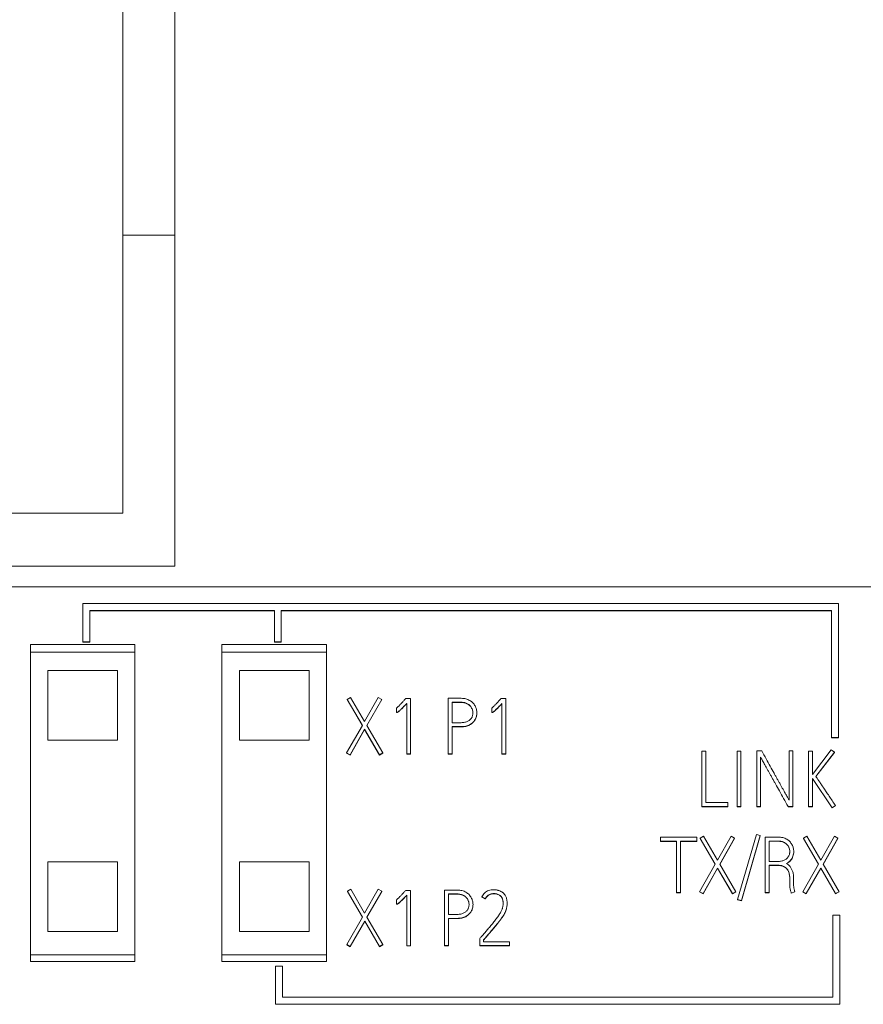
# Model space of a CAD drawing. Units: millimetres. Extents: x 0 to 841, y 0 to 594.
# Drawn here: x 75 to 99, y 431 to 459 of the extents above; entities that cross this region are included whole.
import ezdxf

# ---------------------------------------------------------------- set-up
doc = ezdxf.new("R2010")
doc.units = ezdxf.units.MM
doc.layers.add('1', color=7, linetype='Continuous')

msp = doc.modelspace()

# ---------------------------------------------------------------- linework, layer by layer
at = {"layer": '1', "color": 7, "linetype": 'Continuous', "lineweight": 13}
for p, q in [((77.641, 463.496), (77.641, 452.913)), ((79.141, 452.913), (79.141, 463.496)), ((77.641, 452.913), (79.141, 452.913)), ((77.641, 452.913), (77.641, 444.922)), ((79.141, 443.405), (79.141, 452.913)), ((77.641, 444.922), (74.28, 444.922)), ((72.78, 443.405), (79.141, 443.405)), ((64.01, 442.806), (130.01, 442.806)), ((76.495, 442.324), (76.495, 441.226)), ((76.495, 442.324), (98.195, 442.324)), ((81.995, 442.124), (76.695, 442.124)), ((76.695, 442.124), (76.695, 441.226)), ((81.995, 442.118), (76.695, 442.118)), ((81.995, 441.226), (81.995, 442.124)), ((82.195, 442.124), (97.995, 442.124)), ((82.195, 441.226), (82.195, 442.124)), ((82.195, 442.118), (97.995, 442.118)), ((97.995, 442.124), (97.995, 438.48)), ((98.195, 442.324), (98.195, 438.48)), ((74.99, 441.15), (77.99, 441.15)), ((74.99, 432.048), (74.99, 441.15)), ((76.695, 441.226), (76.495, 441.226)), ((76.495, 441.22), (76.495, 441.226)), ((76.695, 441.22), (76.495, 441.22)), ((76.695, 441.22), (76.695, 441.226)), ((77.99, 432.048), (77.99, 441.15)), ((80.49, 441.15), (83.49, 441.15)), ((80.49, 432.048), (80.49, 441.15)), ((82.195, 441.226), (81.995, 441.226)), ((81.995, 441.22), (81.995, 441.226)), ((82.195, 441.22), (81.995, 441.22)), ((82.195, 441.22), (82.195, 441.226)), ((83.49, 432.048), (83.49, 441.15)), ((77.99, 440.933), (74.99, 440.933)), ((83.49, 440.933), (80.49, 440.933)), ((77.49, 440.403), (75.49, 440.403)), ((75.49, 440.403), (75.49, 438.403)), ((77.49, 438.403), (77.49, 440.403)), ((80.99, 440.403), (80.99, 438.403)), ((82.99, 440.403), (80.99, 440.403)), ((82.99, 438.403), (82.99, 440.403)), ((84.089, 439.574), (84.185, 439.629)), ((84.522, 438.828), (84.089, 439.574)), ((84.089, 439.574), (84.089, 439.567)), ((84.185, 439.629), (84.584, 438.938)), ((84.584, 438.938), (84.977, 439.629)), ((85.077, 439.574), (84.651, 438.825)), ((84.977, 439.629), (85.077, 439.574)), ((85.077, 439.574), (85.077, 439.567)), ((85.749, 439.578), (85.765, 439.596)), ((85.765, 439.596), (85.905, 439.596)), ((85.905, 439.596), (85.905, 438.006)), ((86.99, 439.605), (87.358, 439.605)), ((86.99, 438.008), (86.99, 439.605)), ((88.485, 439.578), (88.501, 439.596)), ((88.501, 439.596), (88.641, 439.596)), ((88.641, 439.596), (88.641, 438.006)), ((84.52, 438.824), (84.089, 439.567)), ((85.077, 439.567), (84.653, 438.822)), ((85.503, 439.202), (85.502, 439.324)), ((85.502, 439.324), (85.502, 439.318)), ((85.503, 439.195), (85.502, 439.318)), ((85.794, 438.006), (85.794, 439.459)), ((87.103, 439.492), (87.103, 438.905)), ((87.358, 439.492), (87.103, 439.492)), ((87.358, 439.485), (87.103, 439.485)), ((88.239, 439.202), (88.238, 439.324)), ((88.238, 439.324), (88.238, 439.318)), ((88.239, 439.195), (88.238, 439.318)), ((88.53, 438.006), (88.53, 439.459)), ((85.503, 439.202), (85.503, 439.195)), ((87.811, 439.181), (87.811, 439.189)), ((88.239, 439.202), (88.239, 439.195)), ((84.071, 438.037), (84.522, 438.828)), ((84.651, 438.825), (85.11, 438.037)), ((87.103, 438.905), (87.358, 438.905)), ((87.103, 438.792), (87.103, 438.008)), ((87.358, 438.792), (87.103, 438.792)), ((87.358, 438.786), (87.103, 438.786)), ((84.586, 438.715), (84.169, 437.982)), ((84.586, 438.708), (84.169, 437.975)), ((84.586, 438.715), (84.586, 438.708)), ((85.012, 437.982), (84.586, 438.715)), ((85.012, 437.975), (84.586, 438.708)), ((97.995, 438.48), (98.195, 438.48)), ((97.995, 438.473), (97.995, 438.48)), ((97.995, 438.473), (98.195, 438.473)), ((98.195, 438.473), (98.195, 438.48)), ((75.49, 438.403), (77.49, 438.403)), ((80.99, 438.403), (82.99, 438.403)), ((84.071, 438.037), (84.071, 438.031)), ((84.169, 437.982), (84.071, 438.037)), ((84.169, 437.975), (84.071, 438.031)), ((84.169, 437.982), (84.169, 437.975)), ((85.11, 438.037), (85.012, 437.982)), ((85.11, 438.031), (85.012, 437.975)), ((85.012, 437.982), (85.012, 437.975)), ((85.11, 438.037), (85.11, 438.031)), ((85.905, 438.006), (85.794, 438.006)), ((85.794, 438.006), (85.794, 438)), ((85.905, 438), (85.794, 438)), ((85.905, 438.006), (85.905, 438)), ((87.103, 438.008), (86.99, 438.008)), ((86.99, 438.008), (86.99, 438.002)), ((87.103, 438.002), (86.99, 438.002)), ((87.103, 438.008), (87.103, 438.002)), ((88.641, 438.006), (88.53, 438.006)), ((88.53, 438.006), (88.53, 438)), ((88.641, 438), (88.53, 438)), ((88.641, 438.006), (88.641, 438)), ((94.267, 436.496), (94.267, 438.091)), ((94.267, 438.091), (94.381, 438.091)), ((94.381, 438.091), (94.381, 436.609)), ((95.282, 436.496), (95.282, 438.089)), ((95.282, 438.089), (95.392, 438.089)), ((95.392, 438.089), (95.392, 436.496)), ((95.845, 436.496), (95.845, 438.093)), ((95.845, 438.093), (95.989, 438.093)), ((95.956, 437.914), (95.956, 436.496)), ((96.773, 436.68), (96.773, 438.093)), ((96.773, 438.093), (96.886, 438.093)), ((96.886, 438.093), (96.886, 436.496)), ((97.33, 436.496), (97.33, 438.089)), ((97.33, 438.089), (97.443, 438.089)), ((97.443, 437.415), (97.987, 438.122)), ((97.443, 438.089), (97.443, 437.415)), ((98.075, 438.055), (97.543, 437.36)), ((98.075, 438.049), (97.543, 437.354)), ((97.987, 438.122), (98.075, 438.055)), ((98.075, 438.055), (98.075, 438.049)), ((98.011, 436.463), (97.443, 437.305)), ((97.443, 437.305), (97.443, 436.496)), ((98.011, 436.457), (97.443, 437.298)), ((94.267, 436.496), (94.267, 436.49)), ((95.015, 436.496), (94.267, 436.496)), ((95.015, 436.49), (94.267, 436.49)), ((94.381, 436.609), (95.015, 436.609)), ((95.015, 436.609), (95.015, 436.496)), ((95.015, 436.496), (95.015, 436.49)), ((95.282, 436.496), (95.282, 436.49)), ((95.392, 436.496), (95.282, 436.496)), ((95.392, 436.49), (95.282, 436.49)), ((95.392, 436.496), (95.392, 436.49)), ((95.845, 436.496), (95.845, 436.49)), ((95.956, 436.496), (95.845, 436.496)), ((95.956, 436.49), (95.845, 436.49)), ((95.956, 436.496), (95.956, 436.49)), ((96.886, 436.496), (96.746, 436.496)), ((96.746, 436.496), (96.746, 436.49)), ((96.886, 436.49), (96.746, 436.49)), ((96.886, 436.496), (96.886, 436.49)), ((97.443, 436.496), (97.33, 436.496)), ((97.33, 436.496), (97.33, 436.49)), ((97.443, 436.49), (97.33, 436.49)), ((97.443, 436.496), (97.443, 436.49)), ((98.104, 436.527), (98.011, 436.463)), ((98.104, 436.521), (98.011, 436.457)), ((98.011, 436.463), (98.011, 436.457)), ((98.104, 436.527), (98.104, 436.521)), ((93.085, 435.616), (94.13, 435.616)), ((93.085, 435.503), (93.085, 435.616)), ((94.13, 435.616), (94.13, 435.503)), ((94.223, 435.587), (94.319, 435.642)), ((94.319, 435.642), (94.718, 434.952)), ((94.718, 434.952), (95.111, 435.642)), ((95.111, 435.642), (95.211, 435.587)), ((95.297, 433.824), (95.837, 435.696)), ((95.945, 435.665), (95.406, 433.793)), ((95.945, 435.658), (95.406, 433.787)), ((95.837, 435.696), (95.945, 435.665)), ((95.945, 435.665), (95.945, 435.658)), ((96.087, 435.618), (96.456, 435.618)), ((96.087, 434.022), (96.087, 435.618)), ((97.188, 435.587), (97.283, 435.642)), ((97.283, 435.642), (97.683, 434.952)), ((97.683, 434.952), (98.076, 435.642)), ((98.076, 435.642), (98.176, 435.587)), ((93.085, 435.503), (93.085, 435.496)), ((93.542, 435.503), (93.085, 435.503)), ((93.542, 435.496), (93.085, 435.496)), ((93.542, 434.022), (93.542, 435.503)), ((94.13, 435.503), (93.655, 435.503)), ((93.655, 435.503), (93.655, 434.022)), ((94.13, 435.496), (93.655, 435.496)), ((94.13, 435.503), (94.13, 435.496)), ((94.656, 434.841), (94.223, 435.587)), ((94.223, 435.587), (94.223, 435.581)), ((94.654, 434.838), (94.223, 435.581)), ((95.211, 435.587), (94.785, 434.839)), ((95.211, 435.581), (94.787, 434.835)), ((95.211, 435.587), (95.211, 435.581)), ((96.201, 435.505), (96.201, 434.921)), ((96.456, 435.505), (96.201, 435.505)), ((96.456, 435.499), (96.201, 435.499)), ((97.621, 434.841), (97.188, 435.587)), ((97.188, 435.587), (97.188, 435.581)), ((97.619, 434.838), (97.188, 435.581)), ((98.176, 435.587), (97.749, 434.839)), ((98.176, 435.581), (97.751, 434.835)), ((98.176, 435.587), (98.176, 435.581)), ((96.908, 435.197), (96.908, 435.205)), ((77.49, 434.903), (75.49, 434.903)), ((75.49, 434.903), (75.49, 432.903)), ((77.49, 432.903), (77.49, 434.903)), ((80.99, 434.903), (80.99, 432.903)), ((82.99, 434.903), (80.99, 434.903)), ((82.99, 432.903), (82.99, 434.903)), ((94.205, 434.05), (94.656, 434.841)), ((94.785, 434.839), (95.244, 434.05)), ((96.201, 434.921), (96.473, 434.921)), ((96.201, 434.808), (96.201, 434.022)), ((96.469, 434.808), (96.201, 434.808)), ((96.469, 434.801), (96.201, 434.801)), ((97.17, 434.05), (97.621, 434.841)), ((97.749, 434.839), (98.209, 434.05)), ((94.72, 434.728), (94.303, 433.995)), ((94.72, 434.721), (94.303, 433.988)), ((94.72, 434.728), (94.72, 434.721)), ((95.146, 433.995), (94.72, 434.728)), ((95.146, 433.988), (94.72, 434.721)), ((97.685, 434.728), (97.268, 433.995)), ((97.685, 434.721), (97.268, 433.988)), ((98.111, 433.995), (97.685, 434.728)), ((97.685, 434.728), (97.685, 434.721)), ((98.111, 433.988), (97.685, 434.721)), ((96.793, 434.25), (96.795, 434.27)), ((96.793, 434.25), (96.793, 434.243)), ((96.795, 434.27), (96.795, 434.409)), ((96.906, 434.387), (96.906, 434.343)), ((96.906, 434.343), (96.906, 434.336)), ((84.091, 434.066), (84.186, 434.121)), ((84.091, 434.066), (84.091, 434.059)), ((84.523, 433.32), (84.091, 434.066)), ((84.522, 433.316), (84.091, 434.059)), ((84.186, 434.121), (84.586, 433.43)), ((84.586, 433.43), (84.978, 434.121)), ((85.078, 434.066), (84.652, 433.317)), ((85.078, 434.059), (84.654, 433.314)), ((84.978, 434.121), (85.078, 434.066)), ((85.078, 434.066), (85.078, 434.059)), ((85.751, 434.07), (85.766, 434.088)), ((85.766, 434.088), (85.906, 434.088)), ((85.795, 432.498), (85.795, 433.951)), ((85.906, 434.088), (85.906, 432.498)), ((86.878, 432.5), (86.878, 434.097)), ((86.878, 434.097), (87.246, 434.097)), ((86.991, 433.984), (86.991, 433.397)), ((87.246, 433.984), (86.991, 433.984)), ((87.246, 433.977), (86.991, 433.977)), ((93.655, 434.022), (93.542, 434.022)), ((93.542, 434.022), (93.542, 434.015)), ((93.655, 434.015), (93.542, 434.015)), ((93.655, 434.022), (93.655, 434.015)), ((94.303, 433.995), (94.205, 434.05)), ((94.205, 434.05), (94.205, 434.044)), ((94.303, 433.988), (94.205, 434.044)), ((94.303, 433.995), (94.303, 433.988)), ((95.244, 434.05), (95.146, 433.995)), ((95.244, 434.044), (95.146, 433.988)), ((95.146, 433.995), (95.146, 433.988)), ((95.244, 434.05), (95.244, 434.044)), ((96.087, 434.022), (96.087, 434.015)), ((96.201, 434.022), (96.087, 434.022)), ((96.201, 434.015), (96.087, 434.015)), ((96.201, 434.022), (96.201, 434.015)), ((96.942, 434.05), (96.837, 434.01)), ((96.942, 434.044), (96.837, 434.004)), ((96.837, 434.01), (96.837, 434.004)), ((96.942, 434.05), (96.942, 434.044)), ((97.268, 433.995), (97.17, 434.05)), ((97.17, 434.05), (97.17, 434.044)), ((97.268, 433.988), (97.17, 434.044)), ((97.268, 433.995), (97.268, 433.988)), ((98.209, 434.05), (98.111, 433.995)), ((98.209, 434.044), (98.111, 433.988)), ((98.111, 433.995), (98.111, 433.988)), ((98.209, 434.05), (98.209, 434.044)), ((85.504, 433.694), (85.503, 433.816)), ((85.503, 433.816), (85.503, 433.81)), ((85.504, 433.687), (85.503, 433.81)), ((85.504, 433.694), (85.504, 433.687)), ((87.699, 433.673), (87.699, 433.681)), ((88.052, 433.849), (87.952, 433.9)), ((87.952, 433.9), (87.952, 433.893)), ((88.052, 433.842), (87.952, 433.893)), ((88.052, 433.849), (88.052, 433.842)), ((88.678, 433.712), (88.678, 433.72)), ((95.406, 433.793), (95.297, 433.824)), ((95.297, 433.824), (95.297, 433.818)), ((95.406, 433.787), (95.297, 433.818)), ((95.406, 433.793), (95.406, 433.787)), ((86.991, 433.397), (87.246, 433.397)), ((98.027, 431.02), (98.027, 433.371)), ((98.227, 433.371), (98.027, 433.371)), ((98.227, 430.821), (98.227, 433.371)), ((84.073, 432.529), (84.523, 433.32)), ((84.588, 433.207), (84.171, 432.474)), ((84.588, 433.2), (84.171, 432.467)), ((85.014, 432.474), (84.588, 433.207)), ((84.588, 433.207), (84.588, 433.2)), ((85.014, 432.467), (84.588, 433.2)), ((84.652, 433.317), (85.112, 432.529)), ((86.991, 433.284), (86.991, 432.5)), ((87.246, 433.284), (86.991, 433.284)), ((87.246, 433.278), (86.991, 433.278)), ((75.49, 432.903), (77.49, 432.903)), ((80.99, 432.903), (82.99, 432.903)), ((84.171, 432.474), (84.073, 432.529)), ((84.073, 432.529), (84.073, 432.523)), ((84.171, 432.467), (84.073, 432.523)), ((85.112, 432.529), (85.014, 432.474)), ((85.112, 432.523), (85.014, 432.467)), ((85.112, 432.529), (85.112, 432.523)), ((85.906, 432.498), (85.795, 432.498)), ((85.795, 432.498), (85.795, 432.492)), ((85.906, 432.498), (85.906, 432.492)), ((86.878, 432.5), (86.878, 432.494)), ((86.991, 432.5), (86.878, 432.5)), ((86.991, 432.5), (86.991, 432.494)), ((87.892, 432.704), (87.905, 432.72)), ((87.892, 432.5), (87.892, 432.704)), ((88.744, 432.5), (87.892, 432.5)), ((87.892, 432.5), (87.892, 432.494)), ((88.003, 432.664), (88.003, 432.611)), ((88.003, 432.611), (88.744, 432.611)), ((88.744, 432.611), (88.744, 432.5)), ((88.744, 432.5), (88.744, 432.494)), ((77.99, 432.233), (74.99, 432.233)), ((83.49, 432.233), (80.49, 432.233)), ((84.171, 432.474), (84.171, 432.467)), ((85.014, 432.474), (85.014, 432.467)), ((85.906, 432.492), (85.795, 432.492)), ((86.991, 432.494), (86.878, 432.494)), ((88.744, 432.494), (87.892, 432.494)), ((74.99, 432.048), (77.99, 432.048)), ((80.49, 432.048), (83.49, 432.048)), ((82.027, 431.907), (82.227, 431.907)), ((82.027, 431.907), (82.027, 430.821)), ((82.227, 431.907), (82.227, 431.02)), ((82.027, 430.814), (82.027, 430.821)), ((82.027, 430.821), (98.227, 430.821)), ((82.027, 430.814), (98.227, 430.814)), ((82.227, 431.02), (98.027, 431.02)), ((98.227, 430.814), (98.227, 430.821))]:
    msp.add_line(p, q, dxfattribs=at)
at = {"layer": '1', "color": 7, "linetype": 'Continuous', "lineweight": 25}
for p, q in [((87.358, 439.492), (87.358, 439.485)), ((87.358, 438.792), (87.358, 438.786)), ((96.456, 435.505), (96.456, 435.499)), ((96.469, 434.808), (96.469, 434.801)), ((87.246, 433.984), (87.246, 433.977)), ((87.246, 433.284), (87.246, 433.278))]:
    msp.add_line(p, q, dxfattribs=at)
at = {"layer": '1', "color": 7, "linetype": 'Continuous', "lineweight": 13}
for points, knots in [([(85.502, 439.324), (85.503, 439.325), (85.51, 439.331), (85.524, 439.343), (85.544, 439.361), (85.566, 439.382), (85.589, 439.406), (85.614, 439.432), (85.64, 439.46), (85.667, 439.489), (85.695, 439.519), (85.722, 439.549), (85.74, 439.568), (85.749, 439.578)], [0, 0, 0, 0, 0.014813, 0.078993, 0.155589, 0.24095, 0.335129, 0.436683, 0.544145, 0.65752, 0.773128, 0.887287, 1, 1, 1, 1]), ([(87.358, 439.605), (87.382, 439.605), (87.428, 439.602), (87.494, 439.59), (87.554, 439.57), (87.608, 439.543), (87.656, 439.511), (87.697, 439.474), (87.732, 439.433), (87.761, 439.389), (87.783, 439.341), (87.799, 439.291), (87.809, 439.24), (87.812, 439.189), (87.809, 439.138), (87.799, 439.088), (87.783, 439.04), (87.76, 438.994), (87.731, 438.951), (87.682, 438.898), (87.603, 438.841), (87.486, 438.8), (87.402, 438.792), (87.358, 438.792)], [0, 0, 0, 0, 0.052333, 0.101245, 0.147634, 0.191774, 0.233665, 0.274062, 0.313448, 0.35218, 0.390949, 0.429465, 0.467346, 0.505179, 0.542741, 0.579822, 0.617047, 0.654385, 0.691909, 0.730368, 0.815317, 0.90314, 1, 1, 1, 1]), ([(88.238, 439.324), (88.239, 439.325), (88.246, 439.331), (88.26, 439.343), (88.28, 439.361), (88.302, 439.382), (88.325, 439.406), (88.35, 439.432), (88.376, 439.46), (88.403, 439.489), (88.431, 439.519), (88.458, 439.549), (88.477, 439.568), (88.485, 439.578)], [0, 0, 0, 0, 0.014813, 0.078993, 0.155589, 0.24095, 0.335129, 0.436683, 0.544145, 0.65752, 0.773128, 0.887287, 1, 1, 1, 1]), ([(85.794, 439.459), (85.776, 439.439), (85.742, 439.404), (85.696, 439.356), (85.657, 439.316), (85.624, 439.284), (85.597, 439.258), (85.573, 439.237), (85.554, 439.222), (85.539, 439.212), (85.527, 439.206), (85.518, 439.204), (85.51, 439.202), (85.505, 439.202), (85.503, 439.202)], [0, 0, 0, 0, 0.200504, 0.370797, 0.510902, 0.6264, 0.722885, 0.800448, 0.861213, 0.907383, 0.939504, 0.963232, 0.983337, 1, 1, 1, 1]), ([(85.794, 439.452), (85.776, 439.433), (85.742, 439.398), (85.696, 439.349), (85.657, 439.309), (85.624, 439.277), (85.597, 439.251), (85.573, 439.231), (85.554, 439.216), (85.539, 439.206), (85.527, 439.2), (85.518, 439.197), (85.51, 439.196), (85.505, 439.195), (85.503, 439.195)], [0, 0, 0, 0, 0.200504, 0.370797, 0.510902, 0.6264, 0.722885, 0.800448, 0.861213, 0.907383, 0.939504, 0.963232, 0.983337, 1, 1, 1, 1]), ([(87.358, 438.905), (87.377, 438.905), (87.413, 438.907), (87.464, 438.914), (87.509, 438.928), (87.55, 438.946), (87.585, 438.968), (87.616, 438.993), (87.642, 439.021), (87.663, 439.051), (87.678, 439.084), (87.689, 439.118), (87.696, 439.153), (87.698, 439.189), (87.696, 439.226), (87.689, 439.262), (87.677, 439.299), (87.661, 439.334), (87.639, 439.366), (87.613, 439.397), (87.581, 439.424), (87.545, 439.447), (87.505, 439.467), (87.46, 439.482), (87.411, 439.49), (87.376, 439.492), (87.358, 439.492)], [0, 0, 0, 0, 0.056083, 0.107108, 0.153836, 0.197286, 0.238217, 0.277329, 0.314979, 0.351494, 0.387678, 0.423496, 0.458691, 0.493818, 0.530542, 0.567612, 0.605601, 0.644094, 0.682851, 0.722634, 0.763558, 0.805783, 0.850023, 0.896654, 0.946353, 1, 1, 1, 1]), ([(87.698, 439.183), (87.698, 439.195), (87.696, 439.219), (87.689, 439.256), (87.677, 439.292), (87.661, 439.327), (87.639, 439.36), (87.613, 439.39), (87.581, 439.417), (87.545, 439.44), (87.505, 439.46), (87.46, 439.475), (87.411, 439.484), (87.376, 439.485), (87.358, 439.485)], [0, 0, 0, 0, 0.070208, 0.143627, 0.218867, 0.295104, 0.371865, 0.450657, 0.531711, 0.615341, 0.702961, 0.795317, 0.893748, 1, 1, 1, 1]), ([(88.53, 439.459), (88.512, 439.439), (88.479, 439.404), (88.432, 439.356), (88.393, 439.316), (88.361, 439.284), (88.333, 439.258), (88.31, 439.237), (88.291, 439.222), (88.276, 439.212), (88.263, 439.206), (88.254, 439.204), (88.246, 439.202), (88.241, 439.202), (88.239, 439.202)], [0, 0, 0, 0, 0.200504, 0.370797, 0.510902, 0.6264, 0.722885, 0.800448, 0.861213, 0.907383, 0.939504, 0.963232, 0.983337, 1, 1, 1, 1]), ([(88.53, 439.452), (88.512, 439.433), (88.479, 439.398), (88.432, 439.349), (88.393, 439.309), (88.361, 439.277), (88.333, 439.251), (88.31, 439.231), (88.291, 439.216), (88.276, 439.206), (88.263, 439.2), (88.254, 439.197), (88.246, 439.196), (88.241, 439.195), (88.239, 439.195)], [0, 0, 0, 0, 0.200504, 0.370797, 0.510902, 0.6264, 0.722885, 0.800448, 0.861213, 0.907383, 0.939504, 0.963232, 0.983337, 1, 1, 1, 1]), ([(87.811, 439.183), (87.811, 439.183), (87.811, 439.165), (87.809, 439.131), (87.799, 439.081), (87.783, 439.033), (87.76, 438.987), (87.731, 438.945), (87.682, 438.891), (87.603, 438.834), (87.486, 438.793), (87.402, 438.786), (87.358, 438.786)], [0, 0, 0, 0, 0.001812, 0.077585, 0.152386, 0.22748, 0.3028, 0.378496, 0.456079, 0.627445, 0.804607, 1, 1, 1, 1]), ([(96.746, 436.496), (96.704, 436.573), (96.621, 436.722), (96.5, 436.938), (96.407, 437.106), (96.337, 437.229), (96.291, 437.312), (96.245, 437.395), (96.201, 437.475), (96.158, 437.551), (96.118, 437.623), (96.081, 437.69), (96.047, 437.75), (96.017, 437.804), (95.991, 437.849), (95.971, 437.884), (95.961, 437.905), (95.956, 437.914)], [0, 0, 0, 0, 0.161979, 0.314586, 0.457821, 0.517119, 0.576005, 0.634478, 0.691285, 0.745175, 0.796147, 0.843421, 0.886215, 0.924529, 0.956964, 0.982119, 1, 1, 1, 1]), ([(95.989, 438.093), (96.031, 438.017), (96.112, 437.87), (96.231, 437.656), (96.323, 437.49), (96.39, 437.368), (96.436, 437.286), (96.482, 437.204), (96.526, 437.124), (96.569, 437.047), (96.609, 436.975), (96.646, 436.909), (96.68, 436.848), (96.71, 436.794), (96.736, 436.748), (96.756, 436.711), (96.768, 436.689), (96.773, 436.68)], [0, 0, 0, 0, 0.160414, 0.311828, 0.454243, 0.512766, 0.571289, 0.629812, 0.68687, 0.740997, 0.792193, 0.839741, 0.882923, 0.921739, 0.954856, 0.980943, 1, 1, 1, 1]), ([(97.543, 437.36), (97.545, 437.356), (97.551, 437.347), (97.563, 437.329), (97.58, 437.305), (97.6, 437.275), (97.623, 437.241), (97.649, 437.202), (97.677, 437.159), (97.707, 437.114), (97.74, 437.067), (97.773, 437.019), (97.806, 436.969), (97.857, 436.895), (97.925, 436.794), (98.013, 436.664), (98.073, 436.574), (98.104, 436.527)], [0, 0, 0, 0, 0.012787, 0.034002, 0.06365, 0.100099, 0.141714, 0.188497, 0.239427, 0.293486, 0.350675, 0.4097, 0.469269, 0.529381, 0.676327, 0.8332, 1, 1, 1, 1]), ([(96.456, 435.618), (96.479, 435.618), (96.525, 435.616), (96.592, 435.604), (96.652, 435.584), (96.706, 435.558), (96.754, 435.527), (96.795, 435.49), (96.83, 435.449), (96.858, 435.404), (96.881, 435.356), (96.897, 435.306), (96.906, 435.255), (96.91, 435.199), (96.905, 435.138), (96.888, 435.073), (96.86, 435.01), (96.821, 434.951), (96.767, 434.901), (96.725, 434.875), (96.702, 434.863)], [0, 0, 0, 0, 0.064355, 0.124448, 0.181322, 0.23536, 0.286694, 0.336301, 0.384739, 0.432374, 0.480053, 0.527421, 0.574008, 0.620537, 0.680216, 0.74026, 0.802336, 0.86572, 0.930706, 1, 1, 1, 1]), ([(96.473, 434.921), (96.491, 434.921), (96.525, 434.922), (96.573, 434.93), (96.616, 434.944), (96.655, 434.962), (96.689, 434.983), (96.718, 435.008), (96.742, 435.036), (96.762, 435.067), (96.777, 435.1), (96.787, 435.134), (96.794, 435.169), (96.796, 435.205), (96.794, 435.241), (96.787, 435.278), (96.775, 435.314), (96.758, 435.349), (96.737, 435.381), (96.71, 435.411), (96.679, 435.437), (96.643, 435.46), (96.603, 435.48), (96.558, 435.495), (96.508, 435.503), (96.474, 435.505), (96.456, 435.505)], [0, 0, 0, 0, 0.053017, 0.101926, 0.147512, 0.190314, 0.230645, 0.26925, 0.3066, 0.343091, 0.379496, 0.415712, 0.451413, 0.487106, 0.524431, 0.562106, 0.600716, 0.639724, 0.678803, 0.718769, 0.759955, 0.802666, 0.847574, 0.894967, 0.945477, 1, 1, 1, 1]), ([(96.795, 435.199), (96.795, 435.211), (96.794, 435.235), (96.787, 435.271), (96.775, 435.308), (96.758, 435.342), (96.737, 435.375), (96.71, 435.404), (96.679, 435.431), (96.643, 435.454), (96.603, 435.473), (96.558, 435.488), (96.508, 435.497), (96.474, 435.499), (96.456, 435.499)], [0, 0, 0, 0, 0.069363, 0.14309, 0.218645, 0.29498, 0.371452, 0.449661, 0.530259, 0.61384, 0.701719, 0.794461, 0.893304, 1, 1, 1, 1]), ([(96.908, 435.198), (96.908, 435.198), (96.908, 435.176), (96.905, 435.131), (96.888, 435.066), (96.86, 435.003), (96.821, 434.945), (96.767, 434.895), (96.725, 434.868), (96.702, 434.856)], [0, 0, 0, 0, 0.001905, 0.158877, 0.316809, 0.480089, 0.646804, 0.817736, 1, 1, 1, 1]), ([(96.795, 434.409), (96.795, 434.451), (96.791, 434.528), (96.764, 434.632), (96.715, 434.713), (96.647, 434.769), (96.563, 434.802), (96.501, 434.808), (96.469, 434.808)], [0, 0, 0, 0, 0.213972, 0.392498, 0.545788, 0.688826, 0.83597, 1, 1, 1, 1]), ([(96.795, 434.403), (96.795, 434.444), (96.791, 434.521), (96.764, 434.626), (96.715, 434.707), (96.647, 434.763), (96.563, 434.795), (96.501, 434.801), (96.469, 434.801)], [0, 0, 0, 0, 0.213972, 0.392498, 0.545788, 0.688826, 0.83597, 1, 1, 1, 1]), ([(96.702, 434.863), (96.722, 434.852), (96.759, 434.823), (96.808, 434.768), (96.852, 434.699), (96.885, 434.613), (96.903, 434.506), (96.906, 434.429), (96.906, 434.387)], [0, 0, 0, 0, 0.125338, 0.258859, 0.405162, 0.5716, 0.768253, 1, 1, 1, 1]), ([(96.837, 434.01), (96.832, 434.025), (96.823, 434.054), (96.811, 434.097), (96.803, 434.138), (96.797, 434.177), (96.794, 434.214), (96.793, 434.238), (96.793, 434.25)], [0, 0, 0, 0, 0.192789, 0.374128, 0.544634, 0.70532, 0.856957, 1, 1, 1, 1]), ([(96.906, 434.343), (96.906, 434.339), (96.905, 434.331), (96.904, 434.318), (96.904, 434.306), (96.904, 434.293), (96.904, 434.279), (96.904, 434.26), (96.904, 434.234), (96.907, 434.201), (96.91, 434.166), (96.917, 434.129), (96.927, 434.09), (96.937, 434.064), (96.942, 434.05)], [0, 0, 0, 0, 0.04039, 0.081472, 0.123314, 0.166805, 0.212782, 0.261243, 0.364409, 0.475252, 0.593951, 0.720473, 0.855506, 1, 1, 1, 1]), ([(96.906, 434.336), (96.906, 434.332), (96.905, 434.324), (96.904, 434.312), (96.904, 434.299), (96.904, 434.286), (96.904, 434.275), (96.904, 434.267), (96.904, 434.264)], [0, 0, 0, 0, 0.166773, 0.336398, 0.509167, 0.688743, 0.878581, 1, 1, 1, 1]), ([(85.503, 433.816), (85.504, 433.817), (85.512, 433.823), (85.525, 433.835), (85.545, 433.853), (85.567, 433.875), (85.59, 433.898), (85.615, 433.924), (85.642, 433.952), (85.669, 433.981), (85.696, 434.011), (85.724, 434.041), (85.742, 434.06), (85.751, 434.07)], [0, 0, 0, 0, 0.014813, 0.078993, 0.155589, 0.24095, 0.335129, 0.436683, 0.544145, 0.65752, 0.773128, 0.887287, 1, 1, 1, 1]), ([(85.795, 433.951), (85.777, 433.932), (85.744, 433.896), (85.698, 433.848), (85.659, 433.808), (85.626, 433.776), (85.598, 433.75), (85.575, 433.729), (85.556, 433.715), (85.541, 433.704), (85.529, 433.698), (85.519, 433.696), (85.511, 433.694), (85.507, 433.694), (85.504, 433.694)], [0, 0, 0, 0, 0.200504, 0.370797, 0.510902, 0.6264, 0.722885, 0.800448, 0.861213, 0.907383, 0.939504, 0.963232, 0.983337, 1, 1, 1, 1]), ([(85.795, 433.944), (85.777, 433.925), (85.744, 433.89), (85.698, 433.841), (85.659, 433.801), (85.626, 433.769), (85.598, 433.743), (85.575, 433.723), (85.556, 433.708), (85.541, 433.698), (85.529, 433.692), (85.519, 433.689), (85.511, 433.688), (85.507, 433.687), (85.504, 433.687)], [0, 0, 0, 0, 0.200504, 0.370797, 0.510902, 0.6264, 0.722885, 0.800448, 0.861213, 0.907383, 0.939504, 0.963232, 0.983337, 1, 1, 1, 1]), ([(87.246, 434.097), (87.27, 434.097), (87.316, 434.094), (87.382, 434.083), (87.442, 434.062), (87.496, 434.035), (87.544, 434.003), (87.585, 433.966), (87.62, 433.925), (87.649, 433.881), (87.671, 433.833), (87.687, 433.783), (87.697, 433.732), (87.7, 433.681), (87.697, 433.63), (87.687, 433.58), (87.671, 433.532), (87.649, 433.486), (87.62, 433.444), (87.57, 433.39), (87.491, 433.333), (87.375, 433.292), (87.29, 433.284), (87.246, 433.284)], [0, 0, 0, 0, 0.052333, 0.101245, 0.147634, 0.191774, 0.233665, 0.274062, 0.313448, 0.35218, 0.390949, 0.429465, 0.467346, 0.505179, 0.542741, 0.579822, 0.617047, 0.654385, 0.691909, 0.730368, 0.815317, 0.90314, 1, 1, 1, 1]), ([(87.246, 433.397), (87.265, 433.397), (87.301, 433.399), (87.352, 433.407), (87.398, 433.42), (87.438, 433.438), (87.473, 433.46), (87.504, 433.485), (87.53, 433.513), (87.551, 433.543), (87.567, 433.576), (87.578, 433.61), (87.584, 433.645), (87.587, 433.681), (87.584, 433.718), (87.577, 433.754), (87.565, 433.791), (87.549, 433.826), (87.527, 433.858), (87.501, 433.889), (87.47, 433.916), (87.434, 433.939), (87.394, 433.959), (87.349, 433.974), (87.299, 433.982), (87.264, 433.984), (87.246, 433.984)], [0, 0, 0, 0, 0.056083, 0.107108, 0.153836, 0.197286, 0.238217, 0.277329, 0.314979, 0.351494, 0.387678, 0.423496, 0.458691, 0.493818, 0.530542, 0.567612, 0.605601, 0.644094, 0.682851, 0.722634, 0.763558, 0.805783, 0.850023, 0.896654, 0.946353, 1, 1, 1, 1]), ([(87.586, 433.675), (87.586, 433.687), (87.584, 433.711), (87.577, 433.748), (87.565, 433.784), (87.549, 433.819), (87.527, 433.852), (87.501, 433.882), (87.47, 433.909), (87.434, 433.932), (87.394, 433.952), (87.349, 433.967), (87.299, 433.976), (87.264, 433.977), (87.246, 433.977)], [0, 0, 0, 0, 0.070208, 0.143627, 0.218867, 0.295104, 0.371865, 0.450657, 0.531711, 0.615341, 0.702961, 0.795317, 0.893748, 1, 1, 1, 1]), ([(87.905, 432.72), (87.915, 432.731), (87.936, 432.755), (87.97, 432.794), (88.006, 432.836), (88.045, 432.88), (88.085, 432.927), (88.127, 432.976), (88.169, 433.025), (88.212, 433.076), (88.255, 433.128), (88.297, 433.179), (88.338, 433.231), (88.376, 433.281), (88.411, 433.33), (88.444, 433.378), (88.473, 433.423), (88.498, 433.466), (88.519, 433.506), (88.533, 433.54), (88.542, 433.57), (88.55, 433.598), (88.556, 433.628), (88.561, 433.659), (88.564, 433.691), (88.565, 433.723), (88.564, 433.755), (88.56, 433.786), (88.554, 433.817), (88.545, 433.846), (88.532, 433.874), (88.508, 433.913), (88.462, 433.958), (88.382, 433.99), (88.29, 433.999), (88.192, 433.986), (88.106, 433.933), (88.066, 433.879), (88.052, 433.849)], [0, 0, 0, 0, 0.023286, 0.049248, 0.077885, 0.108399, 0.13999, 0.172661, 0.206143, 0.240173, 0.274751, 0.309096, 0.342439, 0.374794, 0.405858, 0.435335, 0.463243, 0.488851, 0.511475, 0.531233, 0.545242, 0.560076, 0.575774, 0.591953, 0.608256, 0.624749, 0.641184, 0.657339, 0.673319, 0.689062, 0.704606, 0.7202, 0.759363, 0.800805, 0.849055, 0.90057, 0.948353, 1, 1, 1, 1]), ([(87.952, 433.9), (87.972, 433.943), (88.028, 434.019), (88.15, 434.094), (88.258, 434.107), (88.333, 434.105), (88.373, 434.101), (88.409, 434.093), (88.441, 434.083), (88.471, 434.072), (88.499, 434.06), (88.523, 434.046), (88.545, 434.031), (88.564, 434.014), (88.581, 433.998), (88.596, 433.981), (88.614, 433.958), (88.632, 433.928), (88.65, 433.889), (88.663, 433.848), (88.671, 433.806), (88.677, 433.763), (88.678, 433.722), (88.677, 433.682), (88.674, 433.645), (88.668, 433.608), (88.661, 433.572), (88.651, 433.538), (88.638, 433.499), (88.618, 433.452), (88.589, 433.397), (88.552, 433.338), (88.508, 433.276), (88.459, 433.209), (88.404, 433.14), (88.344, 433.067), (88.281, 432.991), (88.214, 432.912), (88.145, 432.831), (88.074, 432.748), (88.027, 432.692), (88.003, 432.664)], [0, 0, 0, 0, 0.061339, 0.118477, 0.180647, 0.199061, 0.216082, 0.231833, 0.246526, 0.260308, 0.273254, 0.285426, 0.29689, 0.307753, 0.31802, 0.327627, 0.336606, 0.355189, 0.37361, 0.392165, 0.410785, 0.42927, 0.447741, 0.464235, 0.480574, 0.496814, 0.51268, 0.527892, 0.542508, 0.566365, 0.593275, 0.623397, 0.656474, 0.692185, 0.730563, 0.771282, 0.814001, 0.858722, 0.904903, 0.951996, 1, 1, 1, 1]), ([(88.565, 433.716), (88.565, 433.716), (88.564, 433.727), (88.564, 433.748), (88.56, 433.78), (88.554, 433.81), (88.545, 433.84), (88.532, 433.868), (88.508, 433.907), (88.462, 433.951), (88.382, 433.983), (88.29, 433.992), (88.192, 433.98), (88.106, 433.926), (88.066, 433.873), (88.052, 433.842)], [0, 0, 0, 0, 0.000747, 0.04451, 0.087531, 0.130084, 0.172005, 0.213397, 0.254922, 0.359209, 0.469565, 0.59805, 0.735227, 0.86247, 1, 1, 1, 1]), ([(87.699, 433.675), (87.699, 433.675), (87.699, 433.657), (87.697, 433.623), (87.687, 433.573), (87.671, 433.525), (87.649, 433.479), (87.62, 433.437), (87.57, 433.383), (87.491, 433.326), (87.375, 433.285), (87.29, 433.278), (87.246, 433.278)], [0, 0, 0, 0, 0.001812, 0.077585, 0.152386, 0.22748, 0.3028, 0.378496, 0.456079, 0.627445, 0.804607, 1, 1, 1, 1]), ([(88.678, 433.714), (88.678, 433.714), (88.678, 433.701), (88.677, 433.676), (88.674, 433.638), (88.668, 433.601), (88.661, 433.565), (88.651, 433.531), (88.638, 433.492), (88.618, 433.446), (88.589, 433.391), (88.552, 433.332), (88.508, 433.269), (88.459, 433.203), (88.404, 433.133), (88.344, 433.061), (88.281, 432.984), (88.214, 432.906), (88.145, 432.825), (88.074, 432.742), (88.027, 432.686), (88.003, 432.658)], [0, 0, 0, 0, 0.000351, 0.030209, 0.059783, 0.089179, 0.117898, 0.145433, 0.17189, 0.215074, 0.263783, 0.318309, 0.378181, 0.442822, 0.512289, 0.585996, 0.663321, 0.744272, 0.827864, 0.913107, 1, 1, 1, 1])]:
    msp.add_open_spline(points, degree=3, knots=knots, dxfattribs=at)

doc.saveas('drawing.dxf')
